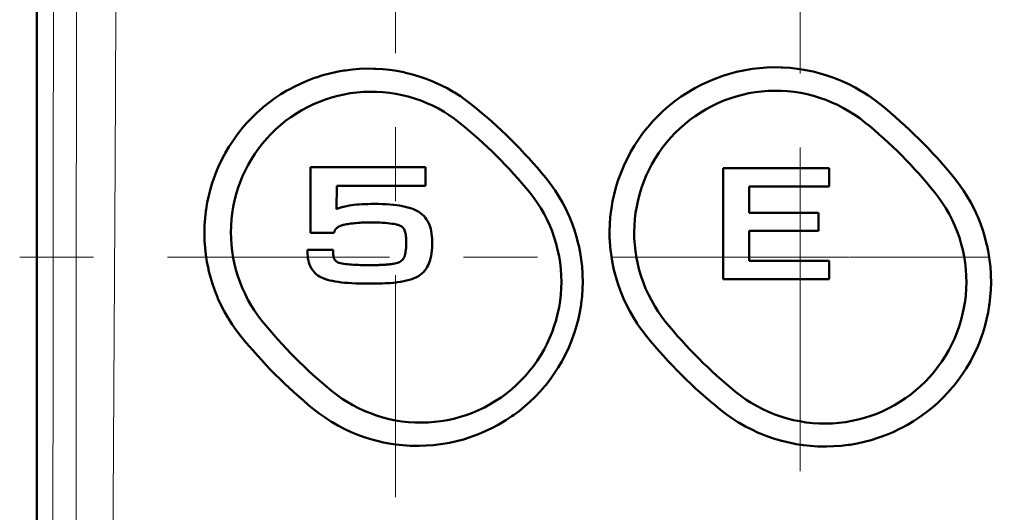
# Model space of a CAD drawing. Extents: x 0 to 2384, y 0 to 1684.
# Drawn here: x 1647 to 1767, y 967 to 1027 of the extents above; entities that cross this region are included whole.
import ezdxf

# ---------------------------------------------------------------- set-up
doc = ezdxf.new("R2010")
doc.units = 0
doc.header["$MEASUREMENT"] = 0
for name, pattern in [('AI-Linetype-31', [54.35376, 9.05896, -9.05896, 27.17688, -9.05896]), ('AI-Linetype-42', [54.35376, 9.05896, -9.05896, 27.17688, -9.05896]), ('AI-Linetype-43', [54.35376, 9.05896, -9.05896, 27.17688, -9.05896]), ('AI-Linetype-51', [54.35376, 9.05896, -9.05896, 27.17688, -9.05896]), ('AI-Linetype-52', [54.35376, 9.05896, -9.05896, 27.17688, -9.05896])]:
    doc.linetypes.add(name, pattern=pattern)
doc.layers.add('_U+30EC_U+30A4_U+30E4_U+30FC 1', color=7, linetype='Continuous')

msp = doc.modelspace()

# ---------------------------------------------------------------- linework, layer by layer
at = {"layer": '_U+30EC_U+30A4_U+30E4_U+30FC 1', "color": 7, "lineweight": 50}
for points in [[(1648.7, 527.83), (1648.7, 1451.93)], [(1673.67, 988.48), (1673.14, 989.16), (1672.65, 989.87), (1672.18, 990.6), (1672.1, 990.72), (1671.67, 991.48), (1671.27, 992.25), (1670.91, 993.04), (1670.84, 993.2), (1670.52, 994), (1670.23, 994.82), (1669.98, 995.65), (1669.76, 996.5), (1669.73, 996.66), (1669.55, 997.52), (1669.42, 998.37), (1669.32, 999.24), (1669.27, 1000.1), (1669.26, 1000.27), (1669.25, 1001.14), (1669.27, 1002.01), (1669.33, 1002.88), (1669.43, 1003.74), (1669.45, 1003.92), (1669.6, 1004.78), (1669.78, 1005.63), (1670, 1006.47), (1670.25, 1007.3), (1670.31, 1007.47), (1670.61, 1008.29), (1670.94, 1009.1), (1671.31, 1009.89), (1671.71, 1010.66), (1671.8, 1010.83), (1672.24, 1011.58), (1672.72, 1012.31), (1673.22, 1013.02), (1673.76, 1013.71), (1673.89, 1013.87), (1674.46, 1014.53), (1675.06, 1015.16), (1675.68, 1015.77), (1676.34, 1016.35), (1676.5, 1016.49), (1677.18, 1017.03), (1677.89, 1017.55), (1678.61, 1018.03), (1679.36, 1018.48), (1679.54, 1018.59), (1680.32, 1019), (1681.1, 1019.37), (1681.9, 1019.72), (1682.72, 1020.03), (1682.93, 1020.1), (1683.76, 1020.36), (1684.6, 1020.59), (1685.45, 1020.78), (1686.31, 1020.93), (1686.53, 1020.96), (1687.39, 1021.07), (1688.26, 1021.14), (1689.13, 1021.17), (1690.01, 1021.16), (1690.23, 1021.16), (1691.1, 1021.1), (1691.97, 1021.01), (1692.83, 1020.88), (1693.68, 1020.72), (1693.9, 1020.67), (1694.74, 1020.46), (1695.57, 1020.21), (1696.4, 1019.93), (1697.21, 1019.61), (1697.41, 1019.52), (1698.2, 1019.16), (1698.97, 1018.76), (1699.73, 1018.33), (1699.87, 1018.25), (1700.61, 1017.78), (1701.32, 1017.28), (1702.01, 1016.75)], [(1723.4, 988.43), (1722.86, 989.11), (1722.36, 989.82), (1722.25, 989.98), (1721.79, 990.71), (1721.35, 991.47), (1720.95, 992.24), (1720.58, 993.03), (1720.49, 993.23), (1720.17, 994.04), (1719.88, 994.86), (1719.63, 995.69), (1719.41, 996.54), (1719.36, 996.74), (1719.19, 997.6), (1719.06, 998.46), (1718.96, 999.32), (1718.9, 1000.19), (1718.89, 1000.39), (1718.88, 1001.26), (1718.91, 1002.13), (1718.97, 1003), (1719.07, 1003.86), (1719.1, 1004.07), (1719.25, 1004.93), (1719.43, 1005.78), (1719.65, 1006.62), (1719.91, 1007.45), (1719.97, 1007.65), (1720.28, 1008.47), (1720.61, 1009.27), (1720.98, 1010.06), (1721.39, 1010.83), (1721.49, 1011.02), (1721.94, 1011.77), (1722.41, 1012.5), (1722.92, 1013.21), (1723.46, 1013.89), (1723.6, 1014.06), (1724.18, 1014.72), (1724.78, 1015.35), (1725.41, 1015.96), (1726.07, 1016.54), (1726.25, 1016.68), (1726.93, 1017.22), (1727.64, 1017.74), (1728.38, 1018.22), (1729.13, 1018.67), (1729.33, 1018.78), (1730.11, 1019.19), (1730.9, 1019.56), (1731.71, 1019.9), (1732.53, 1020.21), (1732.74, 1020.28), (1733.58, 1020.54), (1734.43, 1020.76), (1735.29, 1020.95), (1736.15, 1021.1), (1736.38, 1021.13), (1737.25, 1021.24), (1738.12, 1021.3), (1739, 1021.33), (1739.88, 1021.32), (1740.11, 1021.31), (1740.99, 1021.26), (1741.86, 1021.16), (1742.73, 1021.03), (1743.59, 1020.86), (1743.82, 1020.81), (1744.67, 1020.59), (1745.51, 1020.34), (1746.34, 1020.05), (1747.16, 1019.73), (1747.37, 1019.64), (1748.17, 1019.27), (1748.95, 1018.87), (1749.71, 1018.43), (1749.87, 1018.34), (1750.61, 1017.87), (1751.32, 1017.36), (1752.01, 1016.83)], [(1676.3, 990.31), (1675.81, 990.95), (1675.35, 991.61), (1674.99, 992.19), (1674.58, 992.89), (1674.22, 993.61), (1673.92, 994.26), (1673.61, 995), (1673.35, 995.76), (1673.11, 996.54), (1672.94, 997.22), (1672.77, 998.01), (1672.65, 998.81), (1672.56, 999.61), (1672.51, 1000.42), (1672.49, 1001.12), (1672.51, 1001.93), (1672.57, 1002.73), (1672.65, 1003.44), (1672.78, 1004.24), (1672.94, 1005.03), (1673.14, 1005.81), (1673.35, 1006.5), (1673.62, 1007.26), (1673.93, 1008), (1674.26, 1008.74), (1674.6, 1009.38), (1675, 1010.08), (1675.44, 1010.76), (1675.9, 1011.42), (1676.36, 1012), (1676.88, 1012.62), (1677.44, 1013.2), (1678.01, 1013.76), (1678.58, 1014.26), (1679.2, 1014.77), (1679.85, 1015.24), (1680.52, 1015.69), (1681.17, 1016.08), (1681.88, 1016.46), (1682.6, 1016.81), (1683.34, 1017.12), (1684.1, 1017.4), (1684.82, 1017.63), (1685.59, 1017.85), (1686.38, 1018.02), (1687.12, 1018.15), (1687.92, 1018.25), (1688.73, 1018.32), (1689.53, 1018.34), (1690.34, 1018.33), (1691.1, 1018.29), (1691.9, 1018.2), (1692.7, 1018.08), (1693.49, 1017.92), (1694.22, 1017.74), (1694.99, 1017.51), (1695.75, 1017.25), (1696.5, 1016.95), (1697.19, 1016.64), (1697.91, 1016.27), (1698.61, 1015.87), (1699.21, 1015.49), (1699.87, 1015.03), (1700.51, 1014.54)], [(1725.75, 990.19), (1725.26, 990.83), (1724.8, 991.49), (1724.41, 992.1), (1724.01, 992.81), (1723.64, 993.53), (1723.3, 994.26), (1723.02, 994.96), (1722.75, 995.72), (1722.52, 996.5), (1722.34, 997.22), (1722.18, 998.01), (1722.05, 998.81), (1721.96, 999.61), (1721.91, 1000.42), (1721.9, 1001.16), (1721.92, 1001.97), (1721.98, 1002.77), (1722.07, 1003.51), (1722.2, 1004.31), (1722.37, 1005.1), (1722.57, 1005.88), (1722.79, 1006.59), (1723.06, 1007.35), (1723.37, 1008.1), (1723.71, 1008.83), (1724.06, 1009.49), (1724.47, 1010.19), (1724.91, 1010.87), (1725.38, 1011.53), (1725.84, 1012.12), (1726.37, 1012.74), (1726.93, 1013.33), (1727.51, 1013.89), (1728.08, 1014.39), (1728.71, 1014.9), (1729.37, 1015.37), (1730.04, 1015.82), (1730.7, 1016.21), (1731.41, 1016.59), (1732.14, 1016.94), (1732.89, 1017.25), (1733.6, 1017.52), (1734.37, 1017.76), (1735.15, 1017.97), (1735.94, 1018.15), (1736.7, 1018.27), (1737.5, 1018.38), (1738.31, 1018.44), (1739.11, 1018.46), (1739.92, 1018.45), (1740.69, 1018.4), (1741.5, 1018.32), (1742.3, 1018.19), (1743.09, 1018.03), (1743.84, 1017.84), (1744.61, 1017.61), (1745.37, 1017.34), (1746.12, 1017.04), (1746.82, 1016.72), (1747.54, 1016.35), (1748.24, 1015.94), (1748.86, 1015.55), (1749.52, 1015.09), (1750.16, 1014.59)], [(1682.23, 1001.08), (1682.23, 1009.11)], [(1682.23, 1009.11), (1696.35, 1009.11)], [(1696.35, 1009.11), (1696.35, 1006.84)], [(1732.8, 995.42), (1732.8, 1008.98)], [(1732.8, 1008.98), (1745.78, 1008.98)], [(1745.78, 1008.98), (1745.78, 1006.76)], [(1711.06, 1007.79), (1711.59, 1007.11), (1712.1, 1006.4), (1712.2, 1006.26), (1712.67, 1005.52), (1713.1, 1004.77), (1713.51, 1004), (1713.88, 1003.21), (1713.96, 1003.02), (1714.29, 1002.22), (1714.58, 1001.4), (1714.83, 1000.57), (1715.05, 999.73), (1715.1, 999.53), (1715.27, 998.68), (1715.41, 997.82), (1715.51, 996.96), (1715.57, 996.09), (1715.58, 995.9), (1715.59, 995.03), (1715.57, 994.16), (1715.51, 993.3), (1715.41, 992.44), (1715.38, 992.24), (1715.24, 991.38), (1715.06, 990.53), (1714.84, 989.69), (1714.58, 988.86), (1714.52, 988.67), (1714.22, 987.85), (1713.89, 987.05), (1713.52, 986.26), (1713.12, 985.49), (1713.02, 985.32), (1712.58, 984.57), (1712.1, 983.84), (1711.6, 983.13), (1711.06, 982.44), (1710.93, 982.29), (1710.36, 981.63), (1709.76, 981), (1709.13, 980.39), (1708.47, 979.82), (1707.79, 979.26), (1707.09, 978.74), (1706.91, 978.62), (1706.18, 978.13), (1705.42, 977.68), (1705.22, 977.57), (1704.44, 977.15), (1703.65, 976.78), (1702.84, 976.44), (1702.02, 976.13), (1701.8, 976.05), (1700.97, 975.79), (1700.12, 975.57), (1699.26, 975.38), (1699.04, 975.33), (1698.17, 975.19), (1697.3, 975.09), (1696.43, 975.02), (1695.56, 974.99), (1694.69, 975), (1694.44, 975.01), (1693.57, 975.07), (1692.7, 975.16), (1691.84, 975.29), (1690.98, 975.46), (1690.75, 975.51), (1689.9, 975.73), (1689.07, 975.98), (1688.25, 976.27), (1687.44, 976.59), (1687.23, 976.69), (1686.43, 977.05), (1685.66, 977.45), (1684.91, 977.89), (1684.75, 977.98), (1684.02, 978.46), (1683.31, 978.96), (1682.63, 979.49)], [(1761.08, 1007.82), (1761.61, 1007.13), (1762.12, 1006.42), (1762.22, 1006.27), (1762.69, 1005.53), (1763.13, 1004.77), (1763.53, 1004), (1763.9, 1003.21), (1763.99, 1003.01), (1764.31, 1002.2), (1764.6, 1001.38), (1764.86, 1000.55), (1765.07, 999.7), (1765.12, 999.5), (1765.29, 998.64), (1765.43, 997.78), (1765.53, 996.92), (1765.59, 996.05), (1765.6, 995.85), (1765.61, 994.98), (1765.59, 994.11), (1765.52, 993.24), (1765.42, 992.38), (1765.39, 992.17), (1765.25, 991.31), (1765.07, 990.46), (1764.85, 989.62), (1764.59, 988.79), (1764.52, 988.59), (1764.22, 987.77), (1763.89, 986.97), (1763.52, 986.18), (1763.12, 985.41), (1763.01, 985.22), (1762.56, 984.47), (1762.09, 983.74), (1761.58, 983.03), (1761.04, 982.34), (1760.9, 982.17), (1760.32, 981.52), (1759.72, 980.89), (1759.09, 980.28), (1758.43, 979.7), (1757.75, 979.15), (1757.57, 979.02), (1756.86, 978.51), (1756.13, 978.03), (1755.37, 977.58), (1754.6, 977.16), (1754.4, 977.06), (1753.6, 976.68), (1752.79, 976.34), (1751.97, 976.04), (1751.76, 975.96), (1750.92, 975.7), (1750.07, 975.48), (1749.21, 975.29), (1748.34, 975.14), (1748.12, 975.11), (1747.24, 975.01), (1746.37, 974.94), (1745.49, 974.91), (1744.61, 974.92), (1744.37, 974.93), (1743.49, 974.99), (1742.62, 975.08), (1741.75, 975.22), (1740.89, 975.39), (1740.66, 975.44), (1739.8, 975.65), (1738.96, 975.91), (1738.13, 976.19), (1737.32, 976.52), (1737.1, 976.61), (1736.3, 976.98), (1735.52, 977.38), (1734.76, 977.81), (1734.6, 977.91), (1733.86, 978.38), (1733.15, 978.89), (1732.46, 979.42)], [(1709.1, 1005.99), (1709.59, 1005.36), (1710.06, 1004.7), (1710.44, 1004.09), (1710.85, 1003.4), (1711.22, 1002.68), (1711.56, 1001.95), (1711.83, 1001.26), (1712.11, 1000.5), (1712.34, 999.73), (1712.52, 999.01), (1712.69, 998.22), (1712.82, 997.42), (1712.91, 996.62), (1712.96, 995.82), (1712.97, 995.09), (1712.95, 994.28), (1712.9, 993.48), (1712.81, 992.75), (1712.69, 991.95), (1712.52, 991.16), (1712.32, 990.38), (1712.1, 989.68), (1711.83, 988.91), (1711.53, 988.17), (1711.18, 987.44), (1710.85, 986.79), (1710.44, 986.09), (1710.01, 985.41), (1709.54, 984.75), (1709.09, 984.18), (1708.56, 983.56), (1708.01, 982.98), (1707.43, 982.41), (1706.86, 981.91), (1706.24, 981.41), (1705.59, 980.93), (1704.91, 980.49), (1704.25, 980.09), (1703.54, 979.71), (1702.81, 979.36), (1702.07, 979.05), (1701.31, 978.77), (1700.57, 978.53), (1699.79, 978.32), (1699.01, 978.15), (1698.21, 978.02), (1697.44, 977.92), (1696.64, 977.86), (1695.83, 977.84), (1695.03, 977.85), (1694.25, 977.9), (1693.45, 977.99), (1692.65, 978.12), (1691.86, 978.28), (1691.11, 978.47), (1690.34, 978.71), (1689.58, 978.98), (1688.83, 979.28), (1688.14, 979.61), (1687.42, 979.98), (1686.72, 980.38), (1686.12, 980.77), (1685.46, 981.24), (1684.82, 981.73)], [(1685.47, 1006.84), (1685.41, 1003.96)], [(1696.35, 1006.84), (1685.47, 1006.84)], [(1758.73, 1006.01), (1759.22, 1005.37), (1759.68, 1004.71), (1760.07, 1004.1), (1760.48, 1003.39), (1760.85, 1002.67), (1761.18, 1001.94), (1761.46, 1001.24), (1761.73, 1000.48), (1761.96, 999.7), (1762.15, 998.98), (1762.31, 998.19), (1762.44, 997.39), (1762.52, 996.58), (1762.57, 995.78), (1762.59, 995.04), (1762.57, 994.23), (1762.51, 993.42), (1762.42, 992.69), (1762.29, 991.89), (1762.12, 991.1), (1761.92, 990.31), (1761.7, 989.6), (1761.43, 988.84), (1761.12, 988.09), (1760.77, 987.36), (1760.43, 986.7), (1760.02, 986), (1759.58, 985.32), (1759.11, 984.66), (1758.65, 984.07), (1758.12, 983.45), (1757.56, 982.87), (1756.98, 982.3), (1756.41, 981.8), (1755.78, 981.29), (1755.12, 980.82), (1754.45, 980.37), (1753.79, 979.98), (1753.08, 979.6), (1752.35, 979.25), (1751.6, 978.93), (1750.88, 978.67), (1750.11, 978.42), (1749.33, 978.21), (1748.54, 978.04), (1747.79, 977.91), (1746.98, 977.81), (1746.18, 977.75), (1745.37, 977.73), (1744.56, 977.74), (1743.79, 977.79), (1742.98, 977.87), (1742.19, 978), (1741.39, 978.16), (1740.64, 978.35), (1739.87, 978.58), (1739.11, 978.85), (1738.36, 979.15), (1737.66, 979.48), (1736.94, 979.85), (1736.24, 980.25), (1735.62, 980.64), (1734.96, 981.11), (1734.32, 981.6)], [(1735.97, 1006.76), (1735.97, 1003.52)], [(1745.78, 1006.76), (1735.97, 1006.76)], [(1685.41, 1003.96), (1685.5, 1004), (1685.6, 1004.04), (1685.7, 1004.08), (1685.73, 1004.08), (1685.83, 1004.12), (1685.93, 1004.15), (1685.97, 1004.16), (1686.07, 1004.2), (1686.17, 1004.23), (1686.22, 1004.24), (1686.32, 1004.27), (1686.43, 1004.29), (1686.44, 1004.29)], [(1686.44, 1004.29), (1686.7, 1004.35), (1686.97, 1004.4), (1687.27, 1004.45), (1687.57, 1004.49), (1687.89, 1004.52), (1688.21, 1004.55), (1688.56, 1004.57), (1688.91, 1004.59), (1689.28, 1004.6), (1689.66, 1004.61), (1690.07, 1004.61), (1690.57, 1004.61), (1691.05, 1004.59), (1691.51, 1004.57), (1691.95, 1004.54), (1692.37, 1004.51), (1692.77, 1004.46), (1693.15, 1004.41), (1693.51, 1004.34), (1693.85, 1004.27), (1694.17, 1004.19), (1694.48, 1004.1), (1694.76, 1004), (1695.03, 1003.89), (1695.28, 1003.77), (1695.51, 1003.63), (1695.73, 1003.48), (1695.93, 1003.32), (1696.11, 1003.14), (1696.28, 1002.95), (1696.43, 1002.75), (1696.57, 1002.54), (1696.69, 1002.31), (1696.74, 1002.21)], [(1691.08, 1002.3), (1691.07, 1002.3), (1691.01, 1002.31), (1690.73, 1002.32), (1690.65, 1002.32), (1690.36, 1002.33), (1690.27, 1002.33), (1689.98, 1002.34), (1689.87, 1002.34), (1689.59, 1002.34), (1689.3, 1002.34), (1689.03, 1002.33), (1688.77, 1002.33), (1688.51, 1002.32), (1688.27, 1002.3), (1688.23, 1002.3), (1688.23, 1002.3)], [(1735.97, 1003.52), (1744.48, 1003.52)], [(1744.48, 1003.52), (1744.48, 1001.3)], [(1688.23, 1002.3), (1688.03, 1002.29), (1687.81, 1002.27), (1687.59, 1002.25), (1687.38, 1002.23), (1687.18, 1002.21), (1686.99, 1002.18), (1686.81, 1002.15), (1686.64, 1002.12), (1686.48, 1002.08), (1686.33, 1002.05), (1686.26, 1002.03), (1686.2, 1002.01), (1686.14, 1002), (1686.07, 1001.98), (1686.01, 1001.96), (1685.95, 1001.94), (1685.89, 1001.91), (1685.82, 1001.89), (1685.76, 1001.87), (1685.71, 1001.84), (1685.65, 1001.81), (1685.59, 1001.78), (1685.54, 1001.74), (1685.49, 1001.7), (1685.44, 1001.66), (1685.4, 1001.63), (1685.37, 1001.6), (1685.35, 1001.56), (1685.32, 1001.53), (1685.3, 1001.49), (1685.28, 1001.46), (1685.26, 1001.42), (1685.24, 1001.38), (1685.23, 1001.34), (1685.21, 1001.3), (1685.2, 1001.26), (1685.18, 1001.22), (1685.17, 1001.18), (1685.16, 1001.14), (1685.14, 1001.08)], [(1693.98, 999.68), (1693.98, 999.76), (1693.98, 999.85), (1693.98, 1000.01), (1693.97, 1000.24), (1693.96, 1000.46), (1693.94, 1000.65), (1693.91, 1000.83), (1693.88, 1001), (1693.84, 1001.15), (1693.8, 1001.28), (1693.75, 1001.4), (1693.7, 1001.51), (1693.64, 1001.6), (1693.58, 1001.68), (1693.52, 1001.75), (1693.46, 1001.8), (1693.4, 1001.85), (1693.33, 1001.89), (1693.25, 1001.94), (1693.14, 1001.98), (1693, 1002.03), (1692.84, 1002.07), (1692.66, 1002.12), (1692.45, 1002.16), (1692.22, 1002.19), (1691.96, 1002.23), (1691.68, 1002.26), (1691.39, 1002.28), (1691.08, 1002.3)], [(1696.74, 1002.21), (1696.8, 1002.07), (1696.89, 1001.82), (1696.97, 1001.55), (1697.03, 1001.27), (1697.08, 1000.98), (1697.12, 1000.68), (1697.14, 1000.36), (1697.15, 1000.03), (1697.14, 999.64), (1697.13, 999.26), (1697.1, 998.9), (1697.06, 998.56), (1697.01, 998.24), (1696.94, 997.93), (1696.86, 997.65), (1696.77, 997.38), (1696.66, 997.13), (1696.54, 996.9)], [(1735.97, 1001.3), (1735.97, 997.64)], [(1744.48, 1001.3), (1735.97, 1001.3)], [(1685.14, 1001.08), (1682.23, 1001.08)], [(1681.87, 998.97), (1685.01, 998.97)], [(1689.42, 994.85), (1689.42, 994.85), (1689.37, 994.85), (1688.82, 994.86), (1688.3, 994.87), (1687.8, 994.88), (1687.32, 994.91), (1686.86, 994.94), (1686.43, 994.97), (1686.03, 995.01), (1685.64, 995.06), (1685.28, 995.12), (1684.94, 995.18), (1684.63, 995.25), (1684.33, 995.33), (1684.06, 995.41), (1683.81, 995.51), (1683.57, 995.61), (1683.35, 995.73), (1683.14, 995.86), (1682.95, 996.01), (1682.77, 996.18), (1682.61, 996.36), (1682.47, 996.55), (1682.34, 996.75), (1682.23, 996.97), (1682.13, 997.19), (1682.05, 997.43), (1681.98, 997.68), (1681.93, 997.94), (1681.9, 998.2), (1681.88, 998.48), (1681.87, 998.74), (1681.87, 998.86), (1681.87, 998.97)], [(1685.01, 998.97), (1685.01, 998.92), (1685.01, 998.88), (1685.01, 998.8), (1685.02, 998.65), (1685.02, 998.51), (1685.03, 998.37), (1685.05, 998.24), (1685.07, 998.11), (1685.11, 997.99), (1685.16, 997.88), (1685.22, 997.78), (1685.29, 997.68), (1685.38, 997.6), (1685.48, 997.52), (1685.61, 997.45), (1685.75, 997.39), (1685.91, 997.35), (1686.11, 997.31), (1686.33, 997.28), (1686.56, 997.25), (1686.78, 997.23), (1687.01, 997.21), (1687.23, 997.19), (1687.46, 997.17), (1687.68, 997.16), (1687.91, 997.15), (1688.13, 997.14), (1688.36, 997.13), (1688.58, 997.13), (1688.81, 997.12), (1689.04, 997.12), (1689.26, 997.12), (1689.47, 997.12), (1689.55, 997.12), (1689.63, 997.12), (1689.71, 997.12), (1689.8, 997.12), (1689.88, 997.12), (1689.96, 997.12), (1690.05, 997.13), (1690.13, 997.13), (1690.21, 997.13), (1690.29, 997.13), (1690.38, 997.13), (1690.46, 997.13), (1690.54, 997.13), (1690.62, 997.13), (1690.69, 997.14)], [(1691.74, 997.2), (1691.84, 997.21), (1691.96, 997.22), (1692.07, 997.23), (1692.18, 997.25), (1692.3, 997.26), (1692.41, 997.28), (1692.57, 997.31), (1692.73, 997.35), (1692.88, 997.39), (1693.01, 997.44), (1693.14, 997.5), (1693.26, 997.56), (1693.36, 997.63), (1693.46, 997.72), (1693.54, 997.81), (1693.62, 997.91), (1693.68, 998.03), (1693.74, 998.15), (1693.79, 998.29), (1693.83, 998.45), (1693.87, 998.62), (1693.89, 998.75), (1693.9, 998.84), (1693.92, 998.92), (1693.93, 999), (1693.94, 999.08), (1693.95, 999.15), (1693.96, 999.23), (1693.96, 999.3), (1693.97, 999.37), (1693.97, 999.44)], [(1693.97, 999.44), (1693.97, 999.44), (1693.97, 999.45), (1693.97, 999.47), (1693.97, 999.5), (1693.98, 999.52), (1693.98, 999.53), (1693.98, 999.55), (1693.98, 999.57), (1693.98, 999.6), (1693.98, 999.61), (1693.98, 999.63), (1693.98, 999.65), (1693.98, 999.68), (1693.98, 999.68)], [(1735.97, 997.64), (1745.78, 997.64)], [(1745.78, 997.64), (1745.78, 995.42)], [(1690.69, 997.14), (1690.69, 997.14), (1690.71, 997.14), (1690.71, 997.14), (1690.82, 997.14), (1690.83, 997.14), (1690.93, 997.15), (1690.94, 997.15), (1691.04, 997.15), (1691.05, 997.15), (1691.16, 997.16), (1691.17, 997.16), (1691.27, 997.16), (1691.28, 997.16), (1691.39, 997.17), (1691.4, 997.17), (1691.5, 997.18), (1691.51, 997.18), (1691.62, 997.19), (1691.63, 997.19), (1691.73, 997.2), (1691.74, 997.2)], [(1696.54, 996.9), (1696.54, 996.9), (1696.54, 996.89), (1696.4, 996.67), (1696.24, 996.46), (1696.07, 996.27), (1695.88, 996.09), (1695.68, 995.92), (1695.46, 995.77), (1695.21, 995.64), (1694.95, 995.52), (1694.66, 995.41), (1694.35, 995.31), (1694.01, 995.22), (1693.66, 995.15), (1693.28, 995.08), (1692.89, 995.02)], [(1745.78, 995.42), (1732.8, 995.42)], [(1692.89, 995.02), (1692.88, 995.02), (1692.87, 995.02), (1692.79, 995.01), (1692.45, 994.97), (1692.34, 994.96), (1692, 994.93), (1691.87, 994.92), (1691.52, 994.9), (1691.37, 994.89), (1691.02, 994.88), (1690.84, 994.87), (1690.49, 994.86), (1690.29, 994.86), (1689.94, 994.85), (1689.77, 994.85), (1689.42, 994.85)]]:
    msp.add_lwpolyline(points, dxfattribs=at)
at = {"layer": '_U+30EC_U+30A4_U+30E4_U+30FC 1', "color": 7, "lineweight": 13}
for points in [[(1650.57, 1450.06), (1650.6, 1427.04), (1650.7, 1334.94), (1650.75, 1277.37), (1650.77, 1219.81), (1650.78, 1162.25), (1650.77, 1104.69), (1650.74, 1047.12), (1650.7, 989.56), (1650.63, 932), (1650.55, 874.43), (1650.51, 851.41), (1650.31, 759.31), (1650.2, 713.26), (1649.93, 621.16), (1649.62, 529.05)], [(1653.04, 541.63), (1652.99, 563.29), (1653.07, 651.49), (1653.23, 706.41), (1653.38, 761.4), (1653.42, 783.42), (1653.47, 871.62), (1653.5, 926.79), (1653.54, 981.99), (1653.56, 1037.21), (1653.53, 1092.45), (1653.47, 1147.69), (1653.4, 1202.93), (1653.3, 1258.15), (1653.16, 1313.36), (1653.09, 1335.44), (1652.77, 1423.64)], [(1655.46, 541.28), (1655.54, 607.31), (1655.85, 651.21), (1656.37, 706.16), (1656.88, 761.19), (1657.25, 816.31), (1657.54, 871.49), (1657.68, 899.1), (1657.84, 926.71), (1658.16, 981.96), (1658.3, 1009.59), (1658.43, 1037.23), (1658.54, 1064.87), (1658.64, 1092.52), (1658.73, 1120.17), (1658.83, 1147.81), (1658.91, 1161.64), (1659.01, 1175.46), (1659.23, 1203.11), (1659.33, 1216.93), (1659.41, 1230.75), (1659.55, 1258.39), (1659.68, 1286.02), (1659.83, 1313.64)], [(1742.24, 992.98), (1742.24, 1002.47)], [(1737.14, 998.1), (1748.2, 998.1)]]:
    msp.add_lwpolyline(points, dxfattribs=at)
at = {"layer": '_U+30EC_U+30A4_U+30E4_U+30FC 1', "color": 7, "linetype": 'AI-Linetype-31', "lineweight": 13}
msp.add_lwpolyline([(1692.64, 950.58), (1692.64, 1258.84)], dxfattribs=at)
at = {"layer": '_U+30EC_U+30A4_U+30E4_U+30FC 1', "color": 7, "linetype": 'AI-Linetype-43', "lineweight": 13}
msp.add_lwpolyline([(1742.24, 1002.47), (1742.24, 1046.03)], dxfattribs=at)
at = {"layer": '_U+30EC_U+30A4_U+30E4_U+30FC 1', "color": 7, "linetype": 'AI-Linetype-52', "lineweight": 13}
msp.add_lwpolyline([(1646.62, 998.1), (1737.14, 998.1)], dxfattribs=at)
at = {"layer": '_U+30EC_U+30A4_U+30E4_U+30FC 1', "color": 7, "linetype": 'AI-Linetype-51', "lineweight": 13}
msp.add_lwpolyline([(1837.88, 998.1), (1748.28, 998.1)], dxfattribs=at)
at = {"layer": '_U+30EC_U+30A4_U+30E4_U+30FC 1', "color": 7, "linetype": 'AI-Linetype-42', "lineweight": 13}
msp.add_lwpolyline([(1742.24, 899.42), (1742.24, 992.98)], dxfattribs=at)
at = {"layer": '_U+30EC_U+30A4_U+30E4_U+30FC 1', "color": 7, "lineweight": 50}
for points in [[(1761.08, 1007.82), (1758.38, 1011.13), (1755.34, 1014.15), (1752.01, 1016.83)], [(1711.06, 1007.79), (1708.36, 1011.09), (1705.33, 1014.09), (1702.01, 1016.75)], [(1709.1, 1005.99), (1706.54, 1009.13), (1703.66, 1012), (1700.51, 1014.54)], [(1758.73, 1006.01), (1756.18, 1009.16), (1753.31, 1012.04), (1750.16, 1014.59)], [(1676.3, 990.31), (1678.83, 987.16), (1681.69, 984.29), (1684.82, 981.73)], [(1725.75, 990.19), (1728.3, 987.03), (1731.17, 984.16), (1734.32, 981.6)], [(1673.67, 988.48), (1676.34, 985.18), (1679.34, 982.16), (1682.63, 979.49)], [(1723.4, 988.43), (1726.09, 985.11), (1729.13, 982.1), (1732.46, 979.42)]]:
    msp.add_open_spline(points, degree=3, dxfattribs=at)

doc.saveas('drawing.dxf')
